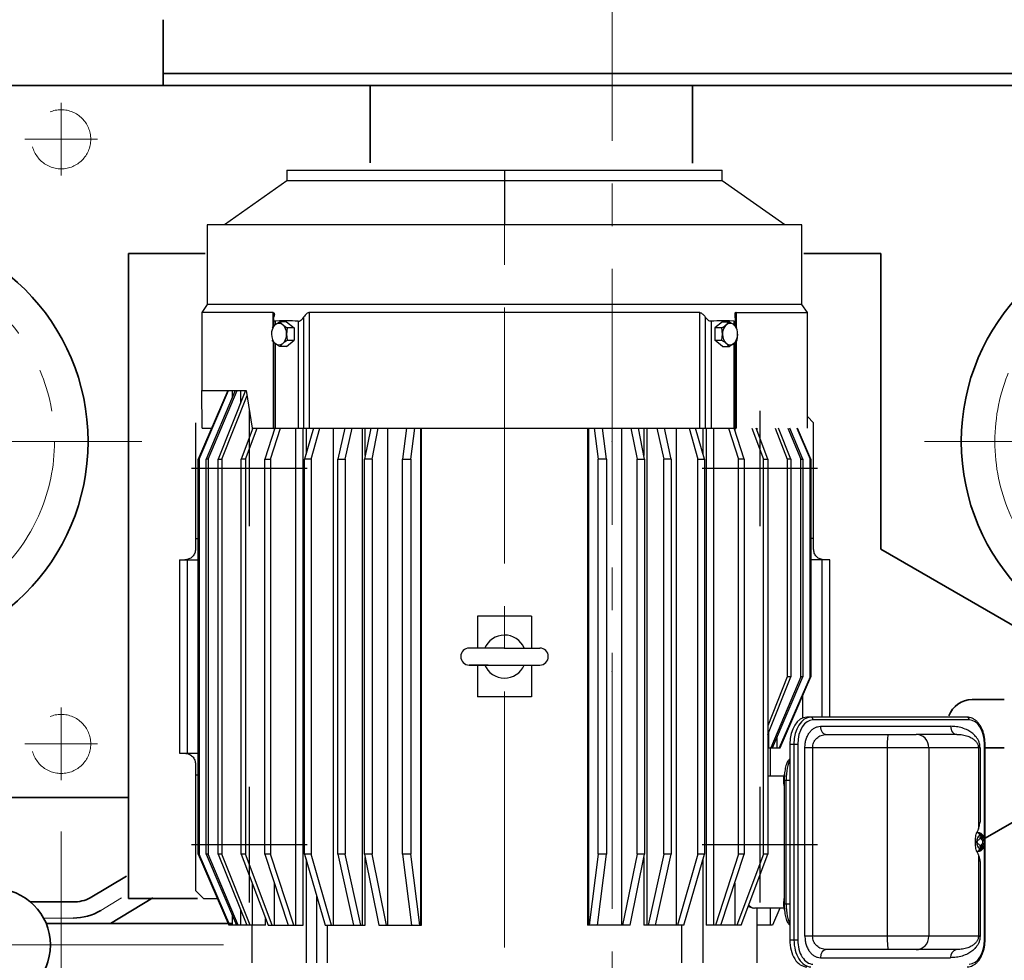
# Model space of a CAD drawing. Units: millimetres. Extents: x 375 to 6689, y 150 to 4305.
# Drawn here: x 1893 to 2259, y 3188 to 3538 of the extents above; entities that cross this region are included whole.
import ezdxf

# ---------------------------------------------------------------- set-up
doc = ezdxf.new("R2010")
doc.units = ezdxf.units.MM
doc.header["$LTSCALE"] = 10
for name, pattern in [('CENTER', [7, 4, -1, 1, -1]), ('CENTER2', [28.575, 19.05, -3.175, 3.175, -3.175]), ('HIDDEN', [9.525, 6.35, -3.175]), ('HIDDEN2', [4.7625, 3.175, -1.5875])]:
    doc.linetypes.add(name, pattern=pattern)
for name, color, linetype, lineweight in [('CENTER1', 7, 'CENTER2', 18), ('DIMENSION', 7, 'Continuous', 18), ('HIDDEN1', 3, 'HIDDEN', 18), ('PROFILE2', 4, 'Continuous', 35)]:
    doc.layers.add(name, color=color, linetype=linetype, lineweight=lineweight)
doc.layers.add('NoLayerName_001', color=7, linetype='Continuous')
doc.layers.add('NoLayerName_014', color=7, linetype='Continuous')
doc.layers.add('NONPLOT', color=7, linetype='Continuous', lineweight=18, plot=False)
doc.styles.add('ULVAC', font='extslim2.shx', dxfattribs={"bigfont": 'extfont2.shx'})
doc.dimstyles.new('ULVAC$0', dxfattribs={"dimtxt": 4, "dimasz": 2.9, "dimexe": 1.2, "dimexo": 1.27, "dimgap": 1, "dimtad": 1, "dimzin": 9, "dimdsep": 46, "dimtxsty": 'ULVAC', "dimblk": 'OPEN30', "dimcen": 0, "dimazin": 0, "dimtfac": 0.75, "dimtmove": 0, "dimatfit": 3, "dimldrblk": 'OPEN30', "dimfxl": 1, "dimtolj": 1, "dimlwd": -1, "dimlwe": -1, "dimarcsym": 0})

# ---------------------------------------------------------------- blocks, each defined once
blk = doc.blocks.new('*U82')
at = {"layer": 'CENTER1', "linetype": 'CENTER'}
for p, q in [((1908.24, 3506.79), (1908.24, 3479.79)), ((1894.74, 3493.29), (1921.74, 3493.29))]:
    blk.add_line(p, q, dxfattribs=at)
at = {"layer": 'HIDDEN1', "linetype": 'HIDDEN2'}
blk.add_circle((1908.24, 3493.29), 11, dxfattribs=at)
blk = doc.blocks.new('*U83')
at = {"layer": 'CENTER1', "linetype": 'CENTER'}
for p, q in [((1908.24, 3281.79), (1908.24, 3254.79)), ((1894.74, 3268.29), (1921.74, 3268.29))]:
    blk.add_line(p, q, dxfattribs=at)
at = {"layer": 'HIDDEN1', "linetype": 'HIDDEN2'}
blk.add_circle((1908.24, 3268.29), 11, dxfattribs=at)
blk = doc.blocks.new('_Open30')
at = {"color": 0, "linetype": 'ByBlock', "lineweight": -2}
for p, q in [((-1, 0.2679), (0, 0)), ((0, 0), (-1, -0.2679)), ((0, 0), (-1, 0))]:
    blk.add_line(p, q, dxfattribs=at)
blk = doc.blocks.new('*D36')
at = {"layer": 'Defpoints', "color": 0, "ltscale": 0.5}
for p in [(1838.24, 3298.29), (2323.24, 3298.29), (2323.24, 2833.55)]:
    blk.add_point(p, dxfattribs=at)
at = {"layer": 'DIMENSION', "color": 0, "ltscale": 0.5}
for p, q in [((1838.24, 3279.24), (1838.24, 2815.55)), ((2323.24, 3279.24), (2323.24, 2815.55)), ((1881.74, 2833.55), (2279.74, 2833.55))]:
    blk.add_line(p, q, dxfattribs=at)
at = {"layer": 'DIMENSION', "color": 0, "ltscale": 0.5, "xscale": 43.5, "yscale": 43.5, "zscale": 43.5, "rotation": 180}
blk.add_blockref('_Open30', (1838.24, 2833.55), dxfattribs=at)
at = {"layer": 'DIMENSION', "color": 0, "ltscale": 0.5, "xscale": 43.5, "yscale": 43.5, "zscale": 43.5}
blk.add_blockref('_Open30', (2323.24, 2833.55), dxfattribs=at)
at = {"layer": 'DIMENSION', "color": 0, "ltscale": 0.5, "insert": (2080.74, 2878.55), "char_height": 60, "attachment_point": 5, "style": 'ULVAC'}
blk.add_mtext('\\A1;485', dxfattribs=at)
blk = doc.blocks.new('*D37')
at = {"layer": 'Defpoints', "color": 0, "ltscale": 0.5}
for p in [(2323.24, 3298.29), (2378.24, 3254.79), (2378.24, 2833.55)]:
    blk.add_point(p, dxfattribs=at)
at = {"layer": 'DIMENSION', "color": 0, "ltscale": 0.5}
for p, q in [((2323.24, 3279.24), (2323.24, 2815.55)), ((2378.24, 3235.74), (2378.24, 2815.55)), ((2279.74, 2833.55), (2236.24, 2833.55)), ((2323.24, 2833.55), (2378.24, 2833.55)), ((2421.74, 2833.55), (2583.24, 2833.55))]:
    blk.add_line(p, q, dxfattribs=at)
at = {"layer": 'DIMENSION', "color": 0, "ltscale": 0.5, "xscale": 43.5, "yscale": 43.5, "zscale": 43.5}
blk.add_blockref('_Open30', (2323.24, 2833.55), dxfattribs=at)
at = {"layer": 'DIMENSION', "color": 0, "ltscale": 0.5, "xscale": 43.5, "yscale": 43.5, "zscale": 43.5, "rotation": 180}
blk.add_blockref('_Open30', (2378.24, 2833.55), dxfattribs=at)
at = {"layer": 'DIMENSION', "color": 0, "ltscale": 0.5, "insert": (2524.24, 2878.55), "char_height": 60, "attachment_point": 5, "style": 'ULVAC'}
blk.add_mtext('\\A1;55', dxfattribs=at)
blk = doc.blocks.new('*D39')
at = {"layer": 'Defpoints', "color": 0, "ltscale": 0.5}
for p in [(1908.24, 3254.79), (2378.24, 3254.79), (2378.24, 2702.15)]:
    blk.add_point(p, dxfattribs=at)
at = {"layer": 'DIMENSION', "color": 0, "ltscale": 0.5}
for p, q in [((1908.24, 3235.74), (1908.24, 2684.15)), ((2378.24, 3235.74), (2378.24, 2684.15)), ((1951.74, 2702.15), (2334.74, 2702.15))]:
    blk.add_line(p, q, dxfattribs=at)
at = {"layer": 'DIMENSION', "color": 0, "ltscale": 0.5, "xscale": 43.5, "yscale": 43.5, "zscale": 43.5, "rotation": 180}
blk.add_blockref('_Open30', (1908.24, 2702.15), dxfattribs=at)
at = {"layer": 'DIMENSION', "color": 0, "ltscale": 0.5, "xscale": 43.5, "yscale": 43.5, "zscale": 43.5}
blk.add_blockref('_Open30', (2378.24, 2702.15), dxfattribs=at)
at = {"layer": 'DIMENSION', "color": 0, "ltscale": 0.5, "insert": (2143.24, 2747.15), "char_height": 60, "attachment_point": 5, "style": 'ULVAC'}
blk.add_mtext('\\A1;470', dxfattribs=at)
blk = doc.blocks.new('*D41')
at = {"layer": 'Defpoints', "color": 0, "ltscale": 0.5}
for p in [(1728.24, 3305.47), (2403.24, 3248.29), (1728.24, 2504.48)]:
    blk.add_point(p, dxfattribs=at)
at = {"layer": 'DIMENSION', "color": 0, "ltscale": 0.5}
for p, q in [((1728.24, 3286.42), (1728.24, 2486.48)), ((2403.24, 3229.24), (2403.24, 2486.48)), ((2359.74, 2504.48), (1771.74, 2504.48))]:
    blk.add_line(p, q, dxfattribs=at)
at = {"layer": 'DIMENSION', "color": 0, "ltscale": 0.5, "xscale": 43.5, "yscale": 43.5, "zscale": 43.5, "rotation": 180}
blk.add_blockref('_Open30', (1728.24, 2504.48), dxfattribs=at)
at = {"layer": 'DIMENSION', "color": 0, "ltscale": 0.5, "xscale": 43.5, "yscale": 43.5, "zscale": 43.5}
blk.add_blockref('_Open30', (2403.24, 2504.48), dxfattribs=at)
at = {"layer": 'DIMENSION', "color": 0, "ltscale": 0.5, "insert": (2065.74, 2549.48), "char_height": 60, "attachment_point": 5, "style": 'ULVAC'}
blk.add_mtext('\\A1;(675)', dxfattribs=at)

msp = doc.modelspace()

# ---------------------------------------------------------------- linework, layer by layer
at = {"layer": 'CENTER1', "ltscale": 0.5}
for p, q in [((2113.242, 3730.79), (2113.242, 3030.79)), ((2073.242, 3049.66), (2073.242, 3475.155)), ((1738.243, 3380.79), (1938.243, 3380.79)), ((2416.972, 3380.79), (2229.512, 3380.79)), ((1922.993, 3206.325), (1930.742, 3210.974)), ((1922.993, 3206.325), (1930.742, 3210.974)), ((1901.709, 3203.476), (1912.703, 3203.476)), ((1901.709, 3203.475), (1912.703, 3203.475)), ((1873.828, 3193.476), (1968.634, 3193.476))]:
    msp.add_line(p, q, dxfattribs=at)
for centre in [(1838.243, 3380.79), (2323.242, 3380.79)]:
    msp.add_circle(centre, 67.5, dxfattribs=at)
at = {"layer": 'NoLayerName_001', "color": 6, "ltscale": 0.5}
for p, q in [((1992.242, 3481.789), (1992.242, 3477.789)), ((1992.242, 3481.789), (2154.242, 3481.789)), ((2073.242, 3481.789), (2073.242, 3461.489)), ((2154.242, 3477.789), (2154.242, 3481.789)), ((1992.242, 3477.789), (1968.964, 3461.489)), ((2154.242, 3477.789), (1992.242, 3477.789)), ((2177.521, 3461.489), (2154.242, 3477.789)), ((2183.942, 3461.489), (1962.542, 3461.489)), ((1962.542, 3461.489), (1962.542, 3431.789)), ((2183.942, 3431.789), (2183.942, 3461.489)), ((1962.542, 3431.789), (1960.542, 3428.789)), ((2183.942, 3431.789), (1962.542, 3431.789)), ((2185.942, 3428.789), (2183.942, 3431.789)), ((1960.542, 3428.79), (1960.542, 3399.789)), ((1987.098, 3428.789), (1960.542, 3428.789)), ((1987.098, 3423.462), (1987.098, 3428.789)), ((1987.098, 3428.789), (1987.098, 3423.462)), ((1987.288, 3426.325), (1987.288, 3423.651)), ((1987.569, 3428.059), (1987.428, 3427.189)), ((1998.551, 3385.789), (1998.551, 3427.189)), ((2000.576, 3428.789), (2000.576, 3385.789)), ((2145.908, 3428.789), (2000.576, 3428.789)), ((2145.908, 3385.789), (2145.908, 3428.789)), ((2147.934, 3427.189), (2147.934, 3385.789)), ((2159.196, 3426.323), (2159.056, 3427.189)), ((2159.197, 3423.651), (2159.197, 3426.333)), ((2159.387, 3428.789), (2185.942, 3428.789)), ((2159.387, 3428.789), (2159.387, 3423.462)), ((2185.942, 3385.789), (2185.942, 3428.79)), ((1989.478, 3425.697), (1987.874, 3425.552)), ((1987.874, 3425.552), (1987.874, 3424.234)), ((1992.137, 3425.409), (1989.563, 3425.409)), ((1992.137, 3425.409), (1994.966, 3423.101)), ((1992.392, 3423.101), (1992.137, 3420.789)), ((1994.966, 3423.101), (1992.392, 3423.101)), ((1994.966, 3423.101), (1994.966, 3418.477)), ((1996.4, 3425.552), (1996.4, 3385.789)), ((2150.084, 3425.552), (2150.084, 3385.789)), ((2154.347, 3425.409), (2151.519, 3423.101)), ((2151.519, 3423.101), (2151.519, 3418.477)), ((2154.093, 3423.101), (2151.519, 3423.101)), ((2154.347, 3420.789), (2154.093, 3423.101)), ((2154.347, 3425.409), (2156.921, 3425.409)), ((2158.611, 3425.552), (2157.007, 3425.697)), ((2158.611, 3425.552), (2158.611, 3424.234)), ((1992.137, 3420.789), (1992.392, 3418.477)), ((2154.093, 3418.477), (2154.347, 3420.789)), ((2160.004, 3420.789), (2159.75, 3418.477)), ((1987.098, 3418.117), (1987.098, 3385.789)), ((1987.288, 3417.927), (1987.288, 3385.789)), ((1987.874, 3417.345), (1987.874, 3385.789)), ((1992.137, 3416.169), (1989.563, 3416.169)), ((1992.137, 3416.169), (1994.966, 3418.477)), ((1992.392, 3418.477), (1994.966, 3418.477)), ((2151.519, 3418.477), (2154.093, 3418.477)), ((2154.347, 3416.169), (2151.519, 3418.477)), ((2154.347, 3416.169), (2156.921, 3416.169)), ((2158.611, 3417.345), (2158.611, 3385.789)), ((2159.197, 3385.789), (2159.197, 3417.927)), ((2159.387, 3418.117), (2159.387, 3385.789)), ((1970.258, 3399.789), (1959.242, 3374.289)), ((1959.549, 3374.289), (1970.564, 3399.789)), ((1960.542, 3399.789), (1977.145, 3399.789)), ((1960.752, 3385.789), (1960.581, 3399.789)), ((1973.03, 3399.789), (1962.226, 3374.289)), ((1962.919, 3374.289), (1973.722, 3399.789)), ((1976.873, 3399.789), (1966.725, 3374.289)), ((1968.001, 3374.289), (1977.421, 3397.96)), ((1971.838, 3399.789), (1971.838, 3396.976)), ((1974.962, 3399.789), (1974.962, 3394.987)), ((1977.145, 3399.789), (1979.258, 3385.789)), ((2185.942, 3390.089), (2188.242, 3387.789)), ((1958.242, 3387.789), (1958.242, 3340.789)), ((2188.242, 3340.789), (2188.242, 3387.789)), ((1960.752, 3385.789), (1964.21, 3385.789)), ((1979.578, 3385.789), (1975.256, 3374.289)), ((1976.856, 3374.289), (1981.178, 3385.789)), ((1979.258, 3385.789), (2159.387, 3385.789)), ((1979.314, 3385.789), (1979.314, 3385.086)), ((1987.776, 3385.789), (1984.01, 3374.289)), ((1986.109, 3374.289), (1989.876, 3385.789)), ((1987.54, 3385.789), (1987.54, 3385.067)), ((1995.419, 3385.789), (1995.419, 3200.789)), ((1998.24, 3200.789), (1998.24, 3385.789)), ((2002.162, 3385.789), (1998.855, 3374.289)), ((1999.365, 3385.789), (1999.365, 3376.061)), ((2001.252, 3374.289), (2004.559, 3385.789)), ((2009.426, 3385.789), (2009.426, 3200.789)), ((2013.751, 3385.789), (2011.218, 3374.289)), ((2013.975, 3374.289), (2016.508, 3385.789)), ((2020.236, 3385.789), (2020.236, 3200.789)), ((2023.443, 3385.789), (2021.101, 3374.289)), ((2021.371, 3375.615), (2021.371, 3385.789)), ((2023.926, 3374.289), (2026.269, 3385.789)), ((2029.717, 3385.789), (2029.717, 3200.789)), ((2036.766, 3385.789), (2035.307, 3374.289)), ((2038.367, 3374.289), (2039.826, 3385.789)), ((2041.974, 3385.789), (2041.974, 3200.789)), ((2042.332, 3200.789), (2042.332, 3385.789)), ((2104.153, 3385.789), (2104.153, 3200.789)), ((2104.511, 3385.789), (2104.511, 3200.789)), ((2106.658, 3385.789), (2108.118, 3374.289)), ((2111.178, 3374.289), (2109.719, 3385.789)), ((2116.767, 3385.789), (2116.767, 3200.789)), ((2120.216, 3385.789), (2122.559, 3374.289)), ((2125.384, 3374.289), (2123.041, 3385.789)), ((2125.114, 3385.789), (2125.114, 3375.615)), ((2126.249, 3385.789), (2126.249, 3200.789)), ((2129.977, 3385.789), (2132.51, 3374.289)), ((2135.267, 3374.289), (2132.734, 3385.789)), ((2137.059, 3385.789), (2137.059, 3200.789)), ((2141.926, 3385.789), (2145.233, 3374.289)), ((2147.63, 3374.289), (2144.323, 3385.789)), ((2147.12, 3376.061), (2147.12, 3385.789)), ((2148.245, 3385.789), (2148.245, 3200.789)), ((2151.065, 3385.789), (2151.065, 3200.789)), ((2156.609, 3385.789), (2160.375, 3374.289)), ((2162.475, 3374.289), (2158.708, 3385.789)), ((2158.945, 3385.789), (2158.945, 3385.067)), ((2165.306, 3385.789), (2169.628, 3374.289)), ((2171.228, 3374.289), (2166.906, 3385.789)), ((2167.171, 3385.789), (2167.171, 3385.086)), ((2173.907, 3385.789), (2178.483, 3374.289)), ((2179.759, 3374.289), (2175.183, 3385.789)), ((2178.694, 3385.789), (2183.566, 3374.289)), ((2184.259, 3374.289), (2179.386, 3385.789)), ((2181.968, 3385.789), (2186.936, 3374.289)), ((2187.242, 3374.289), (2182.275, 3385.789)), ((1959.242, 3374.289), (1959.549, 3374.289)), ((1959.242, 3227.289), (1959.242, 3374.289)), ((1959.549, 3374.289), (1959.549, 3227.289)), ((1962.919, 3374.289), (1962.226, 3374.289)), ((1962.226, 3227.289), (1962.226, 3374.289)), ((1962.919, 3374.289), (1962.919, 3227.289)), ((1966.725, 3227.289), (1966.725, 3374.289)), ((1966.725, 3374.289), (1968.001, 3374.289)), ((1968.001, 3374.289), (1968.001, 3227.289)), ((1975.256, 3227.289), (1975.256, 3374.289)), ((1976.856, 3374.289), (1975.256, 3374.289)), ((1976.856, 3374.289), (1976.856, 3227.289)), ((1984.01, 3227.289), (1984.01, 3374.289)), ((1984.01, 3374.289), (1986.109, 3374.289)), ((1986.109, 3374.289), (1986.109, 3227.289)), ((2001.252, 3374.289), (1998.855, 3374.289)), ((1998.855, 3227.289), (1998.855, 3374.289)), ((2001.252, 3374.289), (2001.252, 3227.289)), ((2011.218, 3227.289), (2011.218, 3374.289)), ((2011.218, 3374.289), (2013.975, 3374.289)), ((2013.975, 3374.289), (2013.975, 3227.289)), ((2021.101, 3227.289), (2021.101, 3374.289)), ((2023.926, 3374.289), (2021.101, 3374.289)), ((2023.926, 3374.289), (2023.926, 3227.289)), ((2035.307, 3227.289), (2035.307, 3374.289)), ((2035.307, 3374.289), (2038.367, 3374.289)), ((2038.367, 3374.289), (2038.367, 3227.289)), ((2108.118, 3227.289), (2108.118, 3374.289)), ((2111.178, 3374.289), (2108.118, 3374.289)), ((2111.178, 3374.289), (2111.178, 3227.289)), ((2122.559, 3227.289), (2122.559, 3374.289)), ((2122.559, 3374.289), (2125.384, 3374.289)), ((2125.384, 3374.289), (2125.384, 3227.289)), ((2132.51, 3227.289), (2132.51, 3374.289)), ((2135.267, 3374.289), (2132.51, 3374.289)), ((2135.267, 3374.289), (2135.267, 3227.289)), ((2145.233, 3374.289), (2147.63, 3374.289)), ((2145.233, 3227.289), (2145.233, 3374.289)), ((2147.63, 3374.289), (2147.63, 3227.289)), ((2160.375, 3227.289), (2160.375, 3374.289)), ((2162.475, 3374.289), (2160.375, 3374.289)), ((2162.475, 3374.289), (2162.475, 3227.289)), ((2169.628, 3227.289), (2169.628, 3374.289)), ((2169.628, 3374.289), (2171.228, 3374.289)), ((2171.228, 3374.289), (2171.228, 3227.289)), ((2178.483, 3374.289), (2178.483, 3293.289)), ((2179.759, 3374.289), (2178.483, 3374.289)), ((2179.759, 3374.289), (2179.759, 3293.289)), ((2183.566, 3374.289), (2184.259, 3374.289)), ((2183.566, 3293.289), (2183.566, 3374.289)), ((2184.259, 3374.289), (2184.259, 3293.289)), ((2186.936, 3374.289), (2187.242, 3374.289)), ((2186.936, 3293.289), (2186.936, 3374.289)), ((2187.242, 3374.289), (2187.242, 3293.289)), ((1958.242, 3344.789), (1959.242, 3344.789)), ((2188.242, 3344.789), (2187.242, 3344.789)), ((1952.237, 3336.789), (1952.237, 3264.789)), ((1952.237, 3336.789), (1959.242, 3336.789)), ((1955.215, 3264.789), (1955.215, 3336.789)), ((2194.248, 3336.789), (2187.242, 3336.789)), ((2191.27, 3336.789), (2191.27, 3278.239)), ((2194.248, 3278.239), (2194.248, 3336.789)), ((2083.242, 3315.789), (2063.242, 3315.789)), ((2063.242, 3315.789), (2063.242, 3303.939)), ((2083.242, 3315.789), (2083.242, 3303.939)), ((2073.242, 3303.939), (2086.392, 3303.939)), ((2063.242, 3297.639), (2063.242, 3285.789)), ((2073.242, 3297.639), (2086.392, 3297.639)), ((2083.242, 3297.639), (2083.242, 3285.789)), ((2178.483, 3293.289), (2171.228, 3275.059)), ((2171.228, 3271.852), (2179.759, 3293.289)), ((2183.566, 3293.289), (2172.339, 3266.789)), ((2173.031, 3266.789), (2184.259, 3293.289)), ((2186.936, 3293.289), (2175.488, 3266.789)), ((2175.795, 3266.789), (2187.242, 3293.289)), ((2179.759, 3293.289), (2178.483, 3293.289)), ((2184.259, 3293.289), (2183.566, 3293.289)), ((2187.242, 3293.289), (2186.936, 3293.289)), ((2083.242, 3285.789), (2063.242, 3285.789)), ((2184.259, 3277.972), (2184.259, 3286.382)), ((2245.408, 3278.239), (2185.704, 3278.239)), ((2246.185, 3277.239), (2188.036, 3277.239)), ((2245.577, 3278.236), (2245.408, 3278.239)), ((2171.523, 3272.592), (2171.523, 3266.789)), ((2190.805, 3274.839), (2239.248, 3274.839)), ((2174.647, 3266.789), (2174.647, 3270.603)), ((2193.137, 3271.839), (2226.41, 3271.839)), ((2241.579, 3271.839), (2226.409, 3271.839)), ((2171.228, 3266.789), (2175.795, 3266.789)), ((2172.215, 3256.389), (2172.215, 3266.789)), ((2179.411, 3268.239), (2182.372, 3268.239)), ((2179.411, 3268.239), (2179.411, 3195.339)), ((2180.965, 3268.239), (2180.965, 3195.339)), ((2182.372, 3268.239), (2182.372, 3195.339)), ((2185.03, 3196.739), (2185.03, 3266.839)), ((2250.222, 3266.839), (2185.03, 3266.839)), ((2187.887, 3266.839), (2187.887, 3196.739)), ((2215.66, 3266.839), (2215.66, 3196.739)), ((2231.165, 3266.839), (2231.165, 3196.739)), ((2249.608, 3266.839), (2249.608, 3236.582)), ((2250.222, 3266.839), (2250.222, 3239.207)), ((2251.849, 3233.301), (2251.849, 3268.239)), ((2251.849, 3268.239), (2252.072, 3268.239)), ((2252.072, 3232.409), (2252.072, 3268.239)), ((1952.237, 3264.789), (1959.242, 3264.789)), ((1958.242, 3260.789), (1958.242, 3213.789)), ((1958.242, 3256.789), (1959.242, 3256.789)), ((2171.228, 3256.389), (2177.183, 3256.389)), ((2177.338, 3254.789), (2179.411, 3254.789)), ((2177.338, 3254.789), (2177.338, 3208.789)), ((2178.079, 3208.789), (2178.079, 3254.789)), ((2250.222, 3239.207), (2250.208, 3239.207)), ((2249.633, 3235.225), (2248.97, 3235.273)), ((2250.168, 3234.075), (2250.196, 3233.533)), ((2250.26, 3235.044), (2250.26, 3234.075)), ((2250.797, 3234.075), (2250.26, 3234.075)), ((2250.324, 3233.533), (2250.953, 3233.533)), ((2250.953, 3233.533), (2250.797, 3234.075)), ((2251.267, 3231.289), (2251.267, 3232.289)), ((2251.267, 3232.289), (2251.84, 3232.289)), ((2248.515, 3231.789), (2248.872, 3231.789)), ((2250.196, 3230.046), (2250.168, 3229.504)), ((2250.26, 3229.504), (2250.26, 3228.535)), ((2250.797, 3229.504), (2250.26, 3229.504)), ((2250.324, 3230.046), (2250.953, 3230.046)), ((2250.797, 3229.504), (2250.953, 3230.046)), ((2251.267, 3231.289), (2251.84, 3231.289)), ((2251.849, 3195.339), (2251.849, 3230.285)), ((2252.022, 3231.789), (2252.124, 3231.789)), ((2252.072, 3195.339), (2252.072, 3231.227)), ((1959.549, 3227.289), (1959.242, 3227.289)), ((1959.242, 3227.289), (1970.689, 3200.789)), ((1970.996, 3200.789), (1959.549, 3227.289)), ((1962.226, 3227.289), (1973.453, 3200.789)), ((1962.919, 3227.289), (1962.226, 3227.289)), ((1974.146, 3200.789), (1962.919, 3227.289)), ((1968.001, 3227.289), (1966.725, 3227.289)), ((1966.725, 3227.289), (1977.271, 3200.789)), ((1978.547, 3200.789), (1968.001, 3227.289)), ((1976.856, 3227.289), (1975.256, 3227.289)), ((1975.256, 3227.289), (1985.216, 3200.789)), ((1986.816, 3200.789), (1976.856, 3227.289)), ((1984.01, 3227.289), (1992.689, 3200.789)), ((1986.109, 3227.289), (1984.01, 3227.289)), ((1994.788, 3200.789), (1986.109, 3227.289)), ((1998.855, 3227.289), (2006.475, 3200.789)), ((2001.252, 3227.289), (1998.855, 3227.289)), ((1999.365, 3225.518), (1999.365, 3186.789)), ((2008.872, 3200.789), (2001.252, 3227.289)), ((2013.975, 3227.289), (2011.218, 3227.289)), ((2011.218, 3227.289), (2017.055, 3200.789)), ((2019.812, 3200.789), (2013.975, 3227.289)), ((2023.926, 3227.289), (2021.101, 3227.289)), ((2021.101, 3227.289), (2026.499, 3200.789)), ((2021.371, 3200.789), (2021.371, 3225.963)), ((2029.325, 3200.789), (2023.926, 3227.289)), ((2038.367, 3227.289), (2035.307, 3227.289)), ((2035.307, 3227.289), (2038.669, 3200.789)), ((2041.729, 3200.789), (2038.367, 3227.289)), ((2108.118, 3227.289), (2104.755, 3200.789)), ((2107.815, 3200.789), (2111.178, 3227.289)), ((2111.178, 3227.289), (2108.118, 3227.289)), ((2122.559, 3227.289), (2117.16, 3200.789)), ((2119.985, 3200.789), (2125.384, 3227.289)), ((2125.384, 3227.289), (2122.559, 3227.289)), ((2125.114, 3225.963), (2125.114, 3200.789)), ((2132.51, 3227.289), (2126.673, 3200.789)), ((2129.43, 3200.789), (2135.267, 3227.289)), ((2135.267, 3227.289), (2132.51, 3227.289)), ((2145.233, 3227.289), (2137.613, 3200.789)), ((2140.009, 3200.789), (2147.63, 3227.289)), ((2147.63, 3227.289), (2145.233, 3227.289)), ((2147.12, 3186.789), (2147.12, 3225.518)), ((2160.375, 3227.289), (2151.696, 3200.789)), ((2153.796, 3200.789), (2162.475, 3227.289)), ((2169.628, 3227.289), (2159.669, 3200.789)), ((2162.475, 3227.289), (2160.375, 3227.289)), ((2161.269, 3200.789), (2171.228, 3227.289)), ((2171.228, 3227.289), (2169.628, 3227.289)), ((2248.97, 3228.305), (2249.633, 3228.353)), ((2249.608, 3226.997), (2249.608, 3196.739)), ((2250.208, 3224.371), (2250.222, 3224.371)), ((2250.222, 3224.371), (2250.222, 3196.739)), ((1961.242, 3210.789), (1958.242, 3213.789)), ((1979.314, 3216.492), (1979.314, 3200.789)), ((1987.54, 3216.512), (1987.54, 3200.789)), ((2158.945, 3216.512), (2158.945, 3200.789)), ((1961.242, 3210.789), (1966.37, 3210.789)), ((2003.365, 3186.789), (2003.365, 3211.607)), ((1974.962, 3206.592), (1974.962, 3200.789)), ((2177.183, 3207.189), (2166.243, 3207.189)), ((2167.242, 3186.789), (2167.242, 3207.189)), ((2172.215, 3200.789), (2172.215, 3207.189)), ((2175.743, 3207.189), (2173.031, 3200.789)), ((2177.338, 3208.808), (2177.06, 3208.808)), ((2177.338, 3208.789), (2179.411, 3208.789)), ((1971.838, 3204.603), (1971.838, 3200.789)), ((1984.244, 3200.789), (1984.244, 3203.374)), ((1984.244, 3200.789), (1970.689, 3200.789)), ((1979.242, 3200.789), (1979.242, 3186.789)), ((1985.216, 3200.789), (1998.24, 3200.789)), ((2006.475, 3200.789), (2021.371, 3200.789)), ((2007.365, 3186.789), (2007.365, 3200.789)), ((2026.499, 3200.789), (2042.332, 3200.789)), ((2119.985, 3200.789), (2104.153, 3200.789)), ((2140.009, 3200.789), (2125.114, 3200.789)), ((2139.12, 3200.789), (2139.12, 3186.789)), ((2161.269, 3200.789), (2148.245, 3200.789)), ((2173.031, 3200.789), (2167.242, 3200.789)), ((2250.222, 3196.739), (2185.03, 3196.739)), ((2179.411, 3195.339), (2182.372, 3195.339)), ((2241.609, 3191.739), (2193.137, 3191.739)), ((2251.849, 3195.339), (2252.072, 3195.339)), ((2190.805, 3188.739), (2239.248, 3188.739))]:
    msp.add_line(p, q, dxfattribs=at)
for centre, radius, start, end in [((2073.242, 3300.789), 8, 23.18804, 157.96578), ((2060.092, 3300.789), 3.15, 90, 270), ((2086.392, 3300.789), 3.15, 270, 90), ((2073.242, 3300.789), 8, 202.03422, 336.81196)]:
    msp.add_arc(centre, radius, start, end, dxfattribs=at)
for centre, major_axis, ratio, start_param, end_param in [((1989.309, 3420.789), (0, 4), 0.7071068, 4.712389, 7.8539816), ((2157.176, 3420.789), (0, 4), 0.7071068, 4.712389, 7.8539816), ((1989.309, 3420.789), (0, 4), 0.7071068, 1.5707963, 4.712389), ((2157.176, 3420.789), (0, 4), 0.7071068, 1.5707963, 4.712389), ((2185.704, 3268.239), (0, 10), 0.6293204, 0, 1.5707963), ((2187.259, 3268.239), (0, 10), 0.6293204, 0, 1.5707963), ((2188.036, 3268.239), (0, 9), 0.6293204, 0, 1.5707963), ((2187.259, 3277.239), (0, 1), 0.777146, 4.712389, 6.2831853), ((2245.408, 3277.239), (0, 1), 0.777146, 4.712389, 6.2831853), ((2246.185, 3268.239), (0, 9), 0.6293204, 4.712389, 6.2831853), ((2193.137, 3274.839), (0, 3), 0.777146, 1.5707963, 3.1415927), ((2241.579, 3274.839), (0, 3), 0.777146, 1.5707963, 3.1415927), ((2216.073, 3266.839), (0, 5), 0.0826212, 0, 1.5707963), ((2226.41, 3266.839), (0, 5), 0.9510395, 4.712389, 6.2832466), ((2180.15, 3254.789), (0, 8), 0.258819, 0.3648326, 1.5707963), ((2177.836, 3254.77), (0, 3), 0.258819, 0.5135807, 2.4445708), ((2249.533, 3231.789), (0, 3.439), 0.6293204, 6.2375168, 6.595878), ((2250.447, 3231.789), (0, 2.503), 0.6293204, 0.2011062, 1.5707963), ((2242.407, 3231.789), (0, 8.752), 0.777146, 4.6552253, 4.7695515), ((2249.946, 3231.785), (0, 3.297), 0.6293204, 6.1309393, 6.4354313), ((2243.414, 3231.789), (0, 8.986), 0.777146, 4.9695458, 4.9888337), ((2251.498, 3234.255), (0, 2), 0.6293204, 1.9406486, 2.9574587), ((2250.447, 3231.789), (0, 2.503), 0.6293204, 4.712389, 6.0820791), ((2244.043, 3231.789), (0, 8.986), 0.777146, 4.9695458, 4.9888337), ((2245.05, 3231.789), (0, 8.752), 0.777146, 4.6552258, 4.7695527), ((2250.447, 3231.789), (0, 2.503), 0.6293204, 1.5707963, 2.9404865), ((2249.533, 3231.789), (0, 3.439), 0.6293204, 2.8349401, 3.1879376), ((2249.946, 3231.793), (0, 3.297), 0.6293204, 2.9893467, 3.2938386), ((2243.414, 3231.789), (0, 8.986), 0.777146, 4.4359442, 4.455232), ((2251.498, 3229.323), (0, 2), 0.6293204, 0.1841339, 1.2009441), ((2250.447, 3231.789), (0, 2.503), 0.6293204, 3.3426988, 4.712389), ((2244.043, 3231.789), (0, 8.986), 0.777146, 4.4359442, 4.4552322), ((2177.836, 3208.808), (0, 3), 0.258819, 0.6970218, 1.5707963), ((2177.836, 3208.808), (0, 3), 0.258819, 1.5707963, 2.6333789), ((2180.15, 3208.789), (0, 8), 0.258819, 1.5707963, 2.77676), ((2216.073, 3196.739), (0, 5), 0.0826212, 1.5707963, 3.1415927), ((2226.41, 3196.739), (0, 5), 0.9510395, 3.1415927, 4.712389), ((2185.704, 3195.339), (0, 10), 0.6293204, 1.5707963, 3.1415927), ((2187.259, 3195.339), (0, 10), 0.6293204, 1.5707963, 3.1415927), ((2188.036, 3195.339), (0, 9), 0.6293204, 1.5707963, 3.1415927), ((2193.137, 3188.739), (0, 3), 0.777146, 0, 1.5707963), ((2241.579, 3188.739), (0, 3), 0.777146, 0, 0.1794129), ((2246.185, 3195.339), (0, 9), 0.6293204, 3.1415927, 4.712389), ((2241.579, 3188.739), (0, 3), 0.777146, 0.1794129, 1.5707963)]:
    msp.add_ellipse(centre, major_axis=major_axis, ratio=ratio, start_param=start_param, end_param=end_param, dxfattribs=at)
for points, knots in [([(1987.098, 3428.789), (1987.171, 3428.77), (1987.324, 3428.763), (1987.521, 3428.53), (1987.567, 3428.277), (1987.568, 3428.097), (1987.569, 3428.059)], [0, 0, 0, 0, 0.22731954, 0.42941227, 0.85682103, 0.97128357, 0.97128357, 0.97128357, 0.97128357]), ([(1987.288, 3426.305), (1987.291, 3426.368), (1987.295, 3426.667), (1987.384, 3426.957), (1987.428, 3427.189)], [0, 0, 0, 0, 0.18793288, 0.89653287, 0.89653287, 0.89653287, 0.89653287]), ([(1987.874, 3425.552), (1987.81, 3425.555), (1987.686, 3425.543), (1987.452, 3425.654), (1987.298, 3425.946), (1987.301, 3426.189), (1987.288, 3426.305)], [0, 0, 0, 0, 0.1923646, 0.3653646, 0.7453873, 1.0953212, 1.0953212, 1.0953212, 1.0953212]), ([(1996.4, 3425.552), (1996.51, 3425.563), (1996.746, 3425.56), (1997.181, 3425.773), (1997.848, 3426.259), (1998.252, 3426.844), (1998.551, 3427.189)], [0, 0, 0, 0, 0.3296438, 0.6936854, 1.4229034, 2.7930986, 2.7930986, 2.7930986, 2.7930986]), ([(2000.576, 3428.789), (2000.503, 3428.78), (2000.343, 3428.771), (2000.002, 3428.637), (1999.554, 3428.339), (1999.026, 3427.832), (1998.722, 3427.406), (1998.551, 3427.189)], [0, 0, 0, 0, 0.2217465, 0.4755905, 1.0876866, 1.8269786, 2.6555993, 2.6555993, 2.6555993, 2.6555993]), ([(2145.908, 3428.789), (2146.015, 3428.77), (2146.241, 3428.752), (2146.648, 3428.538), (2147.272, 3428.069), (2147.653, 3427.517), (2147.934, 3427.189)], [0, 0, 0, 0, 0.3240991, 0.6702874, 1.3576739, 2.6535324, 2.6535324, 2.6535324, 2.6535324]), ([(2150.084, 3425.552), (2150.01, 3425.555), (2149.848, 3425.547), (2149.489, 3425.669), (2149.011, 3425.97), (2148.444, 3426.501), (2148.119, 3426.957), (2147.934, 3427.189)], [0, 0, 0, 0, 0.222941, 0.4814489, 1.1191842, 1.9056475, 2.7956251, 2.7956251, 2.7956251, 2.7956251]), ([(2158.611, 3425.552), (2158.699, 3425.563), (2158.873, 3425.546), (2159.125, 3425.77), (2159.193, 3426.06), (2159.194, 3426.266), (2159.196, 3426.323)], [0, 0, 0, 0, 0.2671133, 0.490793, 0.9418297, 1.112218, 1.112218, 1.112218, 1.112218]), ([(2159.387, 3428.789), (2159.333, 3428.78), (2159.224, 3428.777), (2159.03, 3428.641), (2158.924, 3428.377), (2158.924, 3428.164), (2158.916, 3428.071)], [0, 0, 0, 0, 0.16367431, 0.31832645, 0.68051871, 0.96062981, 0.96062981, 0.96062981, 0.96062981]), ([(2158.916, 3428.071), (2158.92, 3427.993), (2158.925, 3427.695), (2159.014, 3427.406), (2159.056, 3427.189)], [0, 0, 0, 0, 0.23153531, 0.89413491, 0.89413491, 0.89413491, 0.89413491]), ([(1986.735, 3423.101), (1987.122, 3423.486), (1987.926, 3424.422), (1989.007, 3425.025), (1989.563, 3425.409)], [0, 0, 0, 0, 1.6365356, 3.6649835, 3.6649835, 3.6649835, 3.6649835]), ([(1996.4, 3425.552), (1994.979, 3425.631), (1992.674, 3425.888), (1990.364, 3425.728), (1989.478, 3425.697)], [0, 0, 0, 0, 4.2699051, 6.930984, 6.930984, 6.930984, 6.930984]), ([(1989.563, 3425.409), (1989.95, 3425.025), (1990.754, 3424.089), (1991.836, 3423.486), (1992.392, 3423.101)], [0, 0, 0, 0, 1.6365286, 3.6649835, 3.6649835, 3.6649835, 3.6649835]), ([(2157.007, 3425.697), (2156.12, 3425.728), (2153.811, 3425.888), (2151.505, 3425.631), (2150.084, 3425.552)], [0, 0, 0, 0, 2.6610742, 6.9309749, 6.9309749, 6.9309749, 6.9309749]), ([(2154.093, 3423.101), (2154.649, 3423.486), (2155.73, 3424.089), (2156.535, 3425.025), (2156.921, 3425.409)], [0, 0, 0, 0, 2.0284565, 3.6649835, 3.6649835, 3.6649835, 3.6649835]), ([(2156.921, 3425.409), (2157.477, 3425.025), (2158.559, 3424.422), (2159.363, 3423.486), (2159.75, 3423.101)], [0, 0, 0, 0, 2.0284494, 3.6649835, 3.6649835, 3.6649835, 3.6649835]), ([(1989.563, 3416.169), (1989.007, 3416.554), (1987.926, 3417.157), (1987.122, 3418.093), (1986.735, 3418.477)], [0, 0, 0, 0, 2.0284494, 3.6649835, 3.6649835, 3.6649835, 3.6649835]), ([(1992.392, 3418.477), (1991.836, 3418.093), (1990.754, 3417.49), (1989.95, 3416.554), (1989.563, 3416.169)], [0, 0, 0, 0, 2.0284565, 3.6649835, 3.6649835, 3.6649835, 3.6649835]), ([(2156.921, 3416.169), (2156.535, 3416.554), (2155.73, 3417.49), (2154.649, 3418.093), (2154.093, 3418.477)], [0, 0, 0, 0, 1.6365286, 3.6649835, 3.6649835, 3.6649835, 3.6649835]), ([(2159.75, 3418.477), (2159.363, 3418.093), (2158.559, 3417.157), (2157.477, 3416.554), (2156.921, 3416.169)], [0, 0, 0, 0, 1.6365356, 3.6649835, 3.6649835, 3.6649835, 3.6649835]), ([(1958.242, 3340.789), (1958.144, 3340.286), (1958.086, 3339.228), (1957.148, 3337.914), (1956.085, 3337.15), (1955.349, 3336.96), (1955.127, 3336.888)], [0, 0, 0, 0, 1.5395631, 3.0915494, 4.6610546, 5.3609328, 5.3609328, 5.3609328, 5.3609328]), ([(2191.358, 3336.888), (2191.136, 3336.96), (2190.4, 3337.15), (2189.337, 3337.914), (2188.399, 3339.228), (2188.341, 3340.286), (2188.242, 3340.789)], [0, 0, 0, 0, 0.6998782, 2.2693835, 3.8213698, 5.3609328, 5.3609328, 5.3609328, 5.3609328]), ([(1955.127, 3336.888), (1955.096, 3336.882), (1954.806, 3336.816), (1954.506, 3336.816), (1954.242, 3336.789)], [0, 0, 0, 0, 0.09483916, 0.89021413, 0.89021413, 0.89021413, 0.89021413]), ([(2192.242, 3336.789), (2191.979, 3336.816), (2191.679, 3336.816), (2191.389, 3336.882), (2191.358, 3336.888)], [0, 0, 0, 0, 0.79537497, 0.89021413, 0.89021413, 0.89021413, 0.89021413]), ([(2073.242, 3303.939), (2072.516, 3303.939), (2071.082, 3303.939), (2068.982, 3303.939), (2066.999, 3303.939), (2065.19, 3303.939), (2063.603, 3303.939), (2062.283, 3303.939), (2061.267, 3303.939), (2060.582, 3303.939), (2060.227, 3303.939), (2060.104, 3303.939), (2060.092, 3303.939)], [0, 0, 0, 0, 2.1802508, 4.3001502, 6.301018, 8.1274686, 9.7289449, 11.0611167, 12.0871089, 12.7785212, 13.1162152, 13.1499895, 13.1499895, 13.1499895, 13.1499895]), ([(2060.092, 3297.639), (2060.104, 3297.639), (2060.227, 3297.639), (2060.582, 3297.639), (2061.267, 3297.639), (2062.283, 3297.639), (2063.603, 3297.639), (2065.19, 3297.639), (2066.999, 3297.639), (2068.982, 3297.639), (2071.082, 3297.639), (2072.516, 3297.639), (2073.242, 3297.639)], [0, 0, 0, 0, 0.0337744, 0.3714683, 1.0628806, 2.0888725, 3.421044, 5.0225198, 6.8489699, 8.8498371, 10.9697359, 13.1499861, 13.1499861, 13.1499861, 13.1499861]), ([(2067.211, 3297.639), (2066.593, 3297.639), (2065.43, 3297.639), (2063.809, 3297.639), (2062.45, 3297.639), (2061.389, 3297.639), (2060.656, 3297.639), (2060.261, 3297.639), (2060.112, 3297.639), (2060.092, 3297.639)], [0, 0, 0, 0, 1.8538877, 3.4894993, 4.8615597, 5.9320892, 6.6714546, 7.0591898, 7.1183359, 7.1183359, 7.1183359, 7.1183359]), ([(2252.072, 3268.239), (2252.065, 3268.501), (2252.058, 3269.251), (2251.928, 3270.477), (2251.647, 3271.888), (2251.227, 3273.224), (2250.679, 3274.46), (2250.007, 3275.568), (2249.221, 3276.52), (2248.335, 3277.29), (2247.371, 3277.843), (2246.439, 3278.167), (2245.831, 3278.205), (2245.577, 3278.236)], [0, 0, 0, 0, 0.784248, 2.2497772, 3.6911291, 5.0931445, 6.4444221, 7.7372099, 8.9674329, 10.1335256, 11.2381518, 12.2889477, 13.0568417, 13.0568417, 13.0568417, 13.0568417]), ([(2185.03, 3266.839), (2185.072, 3267.397), (2185.094, 3268.501), (2185.481, 3270.073), (2186.051, 3271.485), (2186.803, 3272.683), (2187.688, 3273.639), (2188.673, 3274.322), (2189.72, 3274.767), (2190.452, 3274.794), (2190.805, 3274.839)], [0, 0, 0, 0, 1.6774932, 3.2995831, 4.8245668, 6.2312842, 7.5187046, 8.7021613, 9.8092705, 10.8760945, 10.8760945, 10.8760945, 10.8760945]), ([(2250.222, 3266.839), (2250.177, 3267.263), (2250.152, 3268.097), (2249.758, 3269.246), (2249.235, 3270.244), (2248.421, 3271.341), (2247.251, 3272.429), (2245.553, 3273.49), (2243.604, 3274.261), (2241.434, 3274.763), (2239.97, 3274.789), (2239.248, 3274.839)], [0, 0, 0, 0, 1.27701, 2.4849524, 3.6044775, 4.6475508, 6.5692887, 8.3573168, 10.6259227, 12.8272158, 15.0008987, 15.0008987, 15.0008987, 15.0008987]), ([(2187.887, 3266.839), (2187.92, 3267.164), (2187.939, 3267.824), (2188.256, 3268.767), (2188.735, 3269.64), (2189.611, 3270.651), (2191.071, 3271.647), (2192.462, 3271.712), (2193.137, 3271.839)], [0, 0, 0, 0, 0.9806204, 1.963935, 2.9528576, 3.9500045, 5.9671039, 8.0274134, 8.0274134, 8.0274134, 8.0274134]), ([(2241.579, 3271.839), (2242.29, 3271.783), (2243.682, 3271.758), (2245.627, 3271.244), (2247.176, 3270.527), (2248.296, 3269.674), (2249.04, 3268.804), (2249.427, 3267.994), (2249.589, 3267.334), (2249.596, 3267.003), (2249.608, 3266.839)], [0, 0, 0, 0, 2.1412793, 4.1563755, 5.9874088, 7.2254943, 8.3519619, 9.3891671, 9.8873056, 10.3788901, 10.3788901, 10.3788901, 10.3788901]), ([(1954.242, 3264.789), (1954.506, 3264.763), (1954.806, 3264.763), (1955.096, 3264.697), (1955.127, 3264.69)], [0, 0, 0, 0, 0.79537497, 0.89021413, 0.89021413, 0.89021413, 0.89021413]), ([(1955.127, 3264.69), (1955.349, 3264.619), (1956.085, 3264.429), (1957.148, 3263.664), (1958.086, 3262.351), (1958.144, 3261.293), (1958.242, 3260.789)], [0, 0, 0, 0, 0.6998782, 2.2693835, 3.8213698, 5.3609328, 5.3609328, 5.3609328, 5.3609328]), ([(2179.395, 3262.586), (2179.329, 3262.542), (2179.11, 3262.411), (2178.782, 3262.068), (2178.418, 3261.493), (2178.096, 3260.709), (2177.826, 3259.747), (2177.615, 3258.665), (2177.463, 3257.5), (2177.37, 3256.296), (2177.34, 3255.385), (2177.339, 3254.886), (2177.338, 3254.789)], [0, 0, 0, 0, 0.2385911, 0.7613136, 1.4020891, 2.2736872, 3.2929229, 4.3965189, 5.5768447, 6.8159402, 8.019031, 8.3106643, 8.3106643, 8.3106643, 8.3106643]), ([(2249.218, 3227.869), (2249.126, 3228.031), (2248.917, 3228.327), (2248.754, 3229.005), (2248.607, 3229.82), (2248.526, 3230.806), (2248.498, 3231.789), (2248.526, 3232.772), (2248.607, 3233.759), (2248.754, 3234.574), (2248.917, 3235.252), (2249.126, 3235.548), (2249.218, 3235.71)], [0, 0, 0, 0, 0.5602724, 1.0712623, 2.0673411, 3.0526557, 4.0345724, 5.0164892, 6.0018038, 6.9978825, 7.5088724, 8.0691445, 8.0691445, 8.0691445, 8.0691445]), ([(2249.218, 3235.71), (2249.303, 3235.855), (2249.5, 3236.116), (2249.563, 3236.436), (2249.608, 3236.582)], [0, 0, 0, 0, 0.50367223, 0.96150915, 0.96150915, 0.96150915, 0.96150915]), ([(2249.608, 3236.582), (2249.646, 3236.713), (2249.735, 3237.024), (2249.91, 3237.567), (2250.111, 3238.305), (2250.162, 3238.882), (2250.208, 3239.207)], [0, 0, 0, 0, 0.4105112, 0.9679671, 1.7138733, 2.6990418, 2.6990418, 2.6990418, 2.6990418]), ([(2250.196, 3233.533), (2250.16, 3233.384), (2250.119, 3233.078), (2249.883, 3232.693), (2249.57, 3232.405), (2249.312, 3232.335), (2249.197, 3232.289)], [0, 0, 0, 0, 0.4592951, 0.9123706, 1.3267056, 1.6989628, 1.6989628, 1.6989628, 1.6989628]), ([(2252.124, 3231.789), (2252.116, 3231.952), (2252.108, 3232.405), (2251.952, 3233.134), (2251.626, 3233.898), (2251.162, 3234.517), (2250.609, 3234.949), (2250.079, 3235.174), (2249.745, 3235.208), (2249.631, 3235.225)], [0, 0, 0, 0, 0.4886628, 1.3565528, 2.2186067, 2.9620303, 3.6498219, 4.3062497, 4.6531278, 4.6531278, 4.6531278, 4.6531278]), ([(2249.631, 3235.044), (2249.688, 3234.995), (2249.811, 3234.902), (2250.009, 3234.641), (2250.07, 3234.398), (2250.132, 3234.242)], [0, 0, 0, 0, 0.22497808, 0.46181743, 0.96482661, 0.96482661, 0.96482661, 0.96482661]), ([(2250.26, 3235.044), (2250.317, 3234.995), (2250.441, 3234.903), (2250.581, 3234.71), (2250.697, 3234.489), (2250.736, 3234.324), (2250.761, 3234.242)], [0, 0, 0, 0, 0.22401117, 0.46038064, 0.70863408, 0.96664164, 0.96664164, 0.96664164, 0.96664164]), ([(2251.84, 3232.289), (2251.769, 3232.335), (2251.587, 3232.432), (2251.362, 3232.719), (2251.132, 3233.088), (2251.018, 3233.384), (2250.953, 3233.533)], [0, 0, 0, 0, 0.2528447, 0.6133866, 1.0709049, 1.5587134, 1.5587134, 1.5587134, 1.5587134]), ([(2249.197, 3231.289), (2249.312, 3231.243), (2249.57, 3231.173), (2249.883, 3230.886), (2250.119, 3230.501), (2250.16, 3230.195), (2250.196, 3230.046)], [0, 0, 0, 0, 0.3722503, 0.7865802, 1.2396606, 1.6989679, 1.6989679, 1.6989679, 1.6989679]), ([(2249.631, 3228.535), (2249.688, 3228.583), (2249.812, 3228.675), (2249.951, 3228.869), (2250.068, 3229.089), (2250.107, 3229.254), (2250.132, 3229.337)], [0, 0, 0, 0, 0.22400985, 0.46037767, 0.7086295, 0.96663388, 0.96663388, 0.96663388, 0.96663388]), ([(2249.632, 3228.353), (2249.654, 3228.355), (2249.899, 3228.375), (2250.357, 3228.499), (2250.934, 3228.856), (2251.416, 3229.367), (2251.793, 3230.02), (2252.038, 3230.781), (2252.12, 3231.389), (2252.123, 3231.727), (2252.124, 3231.789)], [0, 0, 0, 0, 0.0635929, 0.7379833, 1.3953746, 2.078374, 2.8230773, 3.6387704, 4.4633125, 4.651324, 4.651324, 4.651324, 4.651324]), ([(2250.26, 3228.535), (2250.317, 3228.584), (2250.441, 3228.676), (2250.638, 3228.937), (2250.699, 3229.181), (2250.761, 3229.337)], [0, 0, 0, 0, 0.2249776, 0.46181656, 0.9648266, 0.9648266, 0.9648266, 0.9648266]), ([(2250.953, 3230.046), (2251.018, 3230.195), (2251.132, 3230.491), (2251.362, 3230.86), (2251.587, 3231.146), (2251.769, 3231.243), (2251.84, 3231.289)], [0, 0, 0, 0, 0.4878087, 0.9453195, 1.305862, 1.5587128, 1.5587128, 1.5587128, 1.5587128]), ([(2249.608, 3226.997), (2249.563, 3227.142), (2249.5, 3227.463), (2249.303, 3227.724), (2249.218, 3227.869)], [0, 0, 0, 0, 0.45783759, 0.9615092, 0.9615092, 0.9615092, 0.9615092]), ([(2249.608, 3226.997), (2249.649, 3226.856), (2249.749, 3226.51), (2249.938, 3225.919), (2250.126, 3225.186), (2250.172, 3224.647), (2250.208, 3224.371)], [0, 0, 0, 0, 0.4381542, 1.0808293, 1.8638066, 2.6992544, 2.6992544, 2.6992544, 2.6992544]), ([(2163.942, 3207.93), (2164.227, 3207.781), (2164.872, 3207.351), (2165.651, 3207.292), (2166.077, 3207.197)], [0, 0, 0, 0, 0.9673936, 2.2772429, 2.2772429, 2.2772429, 2.2772429]), ([(2164.102, 3208.293), (2164.155, 3208.245), (2164.515, 3207.913), (2165.169, 3207.367), (2165.927, 3207.27), (2166.243, 3207.189)], [0, 0, 0, 0, 0.2130735, 1.4737075, 2.4514962, 2.4514962, 2.4514962, 2.4514962]), ([(2177.338, 3208.789), (2177.341, 3208.566), (2177.343, 3207.923), (2177.395, 3206.878), (2177.508, 3205.68), (2177.676, 3204.562), (2177.897, 3203.546), (2178.176, 3202.641), (2178.522, 3201.896), (2178.919, 3201.314), (2179.267, 3201.094), (2179.41, 3200.984)], [0, 0, 0, 0, 0.6693213, 1.9282474, 3.1399161, 4.2766685, 5.3183064, 6.256745, 7.1100213, 7.783785, 8.3271493, 8.3271493, 8.3271493, 8.3271493]), ([(2185.03, 3196.739), (2185.072, 3196.182), (2185.094, 3195.078), (2185.481, 3193.506), (2186.051, 3192.093), (2186.803, 3190.895), (2187.688, 3189.939), (2188.673, 3189.257), (2189.72, 3188.811), (2190.452, 3188.784), (2190.805, 3188.739)], [0, 0, 0, 0, 1.6774932, 3.2995833, 4.8245664, 6.2312836, 7.5187043, 8.7021615, 9.8092702, 10.8760944, 10.8760944, 10.8760944, 10.8760944]), ([(2193.137, 3191.739), (2192.462, 3191.866), (2191.071, 3191.932), (2189.611, 3192.927), (2188.735, 3193.939), (2188.256, 3194.811), (2187.938, 3195.755), (2187.92, 3196.414), (2187.887, 3196.739)], [0, 0, 0, 0, 2.0603095, 4.0774088, 5.0745562, 6.0635442, 7.0469495, 8.0275254, 8.0275254, 8.0275254, 8.0275254]), ([(2250.222, 3196.739), (2250.177, 3196.316), (2250.152, 3195.482), (2249.758, 3194.332), (2249.235, 3193.335), (2248.421, 3192.237), (2247.251, 3191.149), (2245.553, 3190.088), (2243.604, 3189.318), (2241.434, 3188.816), (2239.97, 3188.79), (2239.248, 3188.739)], [0, 0, 0, 0, 1.2770118, 2.4849566, 3.6044797, 4.6475512, 6.5692911, 8.3573166, 10.6259229, 12.8272166, 15.0008989, 15.0008989, 15.0008989, 15.0008989]), ([(2249.608, 3196.739), (2249.596, 3196.576), (2249.589, 3196.245), (2249.427, 3195.585), (2249.04, 3194.774), (2248.296, 3193.904), (2247.176, 3193.052), (2245.627, 3192.335), (2243.682, 3191.821), (2242.29, 3191.796), (2241.579, 3191.739)], [0, 0, 0, 0, 0.4915845, 0.989723, 2.0269283, 3.1533959, 4.3914814, 6.2225148, 8.2376108, 10.3785886, 10.3785886, 10.3785886, 10.3785886]), ([(2245.408, 3185.339), (2245.604, 3185.352), (2246.136, 3185.363), (2246.991, 3185.585), (2247.934, 3186.029), (2248.815, 3186.676), (2249.622, 3187.509), (2250.338, 3188.516), (2250.947, 3189.672), (2251.434, 3190.951), (2251.792, 3192.323), (2252.009, 3193.731), (2252.07, 3194.745), (2252.071, 3195.275), (2252.072, 3195.339)], [0, 0, 0, 0, 0.5910178, 1.5924098, 2.6200555, 3.7009522, 4.8541407, 6.0863729, 7.3934028, 8.7640993, 10.1838914, 11.6379742, 13.0330226, 13.2262581, 13.2262581, 13.2262581, 13.2262581])]:
    msp.add_open_spline(points, degree=3, knots=knots, dxfattribs=at)
at = {"layer": 'NoLayerName_014', "color": 7, "ltscale": 0.5}
for p, q in [((1978.242, 3392.289), (1978.242, 3349.289)), ((2168.242, 3392.289), (2168.242, 3349.289)), ((1999.742, 3370.789), (1956.742, 3370.789)), ((2189.742, 3370.789), (2146.742, 3370.789)), ((1978.242, 3252.289), (1978.242, 3209.289)), ((2168.242, 3252.289), (2168.242, 3209.289)), ((1999.742, 3230.789), (1956.742, 3230.789)), ((2189.742, 3230.789), (2146.742, 3230.789))]:
    msp.add_line(p, q, dxfattribs=at)
at = {"layer": 'NONPLOT', "ltscale": 0.5}
for p in [(2113.242, 3380.79), (2113.242, 3295.128)]:
    msp.add_point(p, dxfattribs=at)
at = {"layer": 'PROFILE2', "ltscale": 0.5}
for p, q in [((1946.242, 3537.79), (1946.242, 3517.79)), ((1946.242, 3517.79), (1946.242, 3513.29)), ((1946.242, 3517.79), (2383.242, 3517.79)), ((1743.241, 3513.29), (2403.242, 3513.29)), ((2023.242, 3513.29), (2023.242, 3484.54)), ((2143.242, 3513.29), (2143.242, 3484.371)), ((1961.869, 3450.79), (1933.242, 3450.79)), ((1933.242, 3450.789), (1933.242, 3210.79)), ((2213.242, 3450.79), (2184.615, 3450.79)), ((2213.242, 3450.79), (2213.242, 3340.789)), ((2278.242, 3303.261), (2213.242, 3340.789)), ((2259.242, 3284.79), (2247.242, 3284.79)), ((2259.242, 3266.79), (2252.072, 3266.79)), ((1743.241, 3248.29), (1933.242, 3248.29)), ((2252.072, 3233.208), (2278.242, 3248.317)), ((1919.008, 3210.975), (1932.602, 3219.131)), ((1926.571, 3201.474), (1942.404, 3210.975)), ((1933.242, 3210.79), (1958.967, 3210.79)), ((1896.844, 3209.476), (1912.703, 3209.476)), ((1896.844, 3209.475), (1912.703, 3209.475)), ((1902.659, 3201.475), (1971.822, 3201.475)), ((1902.659, 3201.475), (1945.743, 3201.475))]:
    msp.add_line(p, q, dxfattribs=at)
for centre, radius in [((1838.243, 3380.79), 80), ((2323.242, 3380.79), 80), ((1883.243, 3193.476), 21)]:
    msp.add_circle(centre, radius, dxfattribs=at)
for centre, radius, start, end in [((2247.284, 3275.607), 9.183, 90.26274, 160.13826), ((1912.703, 3223.476), 14, 270.00013, 296.76786), ((1912.703, 3223.475), 14, 270.00018, 296.76791), ((1912.703, 3223.476), 20, 270.00013, 300.96389), ((1912.703, 3223.475), 20, 270.00018, 300.96394)]:
    msp.add_arc(centre, radius, start, end, dxfattribs=at)

# ---------------------------------------------------------------- block references
at = {"layer": 'HIDDEN1'}
for name in ['*U82', '*U83']:
    msp.add_blockref(name, (0, 0), dxfattribs=at)

# ---------------------------------------------------------------- dimensions: what is measured, and where the dimension line sits
at = {"layer": 'DIMENSION', "ltscale": 0.5}
dim = msp.add_linear_dim(base=(1728.245, 2504.484), p1=(2403.242, 3248.29), p2=(1728.245, 3305.472), text='(<>)', dimstyle='ULVAC$0', override={"dimscale": 15}, dxfattribs=at)
dim.commit()
dim.dimension.update_dxf_attribs({"geometry": '*D41', "text_midpoint": (2065.743, 2549.484)})
for base, p1, p2, picture, middle in [((2323.242, 2833.546), (1838.243, 3298.29), (2323.242, 3298.29), '*D36', (2080.742, 2878.546)), ((2378.242, 2833.546), (2323.242, 3298.29), (2378.242, 3254.79), '*D37', (2524.242, 2878.546))]:
    dim = msp.add_linear_dim(base=base, p1=p1, p2=p2, dimstyle='ULVAC$0', override={"dimscale": 15}, dxfattribs=at)
    dim.commit()
    dim.dimension.update_dxf_attribs({"geometry": picture, "text_midpoint": middle})
dim = msp.add_linear_dim(base=(2378.242, 2702.151), p1=(1908.243, 3254.79), p2=(2378.242, 3254.79), dimstyle='ULVAC$0', override={"dimscale": 15}, dxfattribs=at)
dim.commit()
dim.dimension.update_dxf_attribs({"geometry": '*D39', "text_midpoint": (2143.242, 2702.151), "dimtype": 160})

doc.saveas('drawing.dxf')
